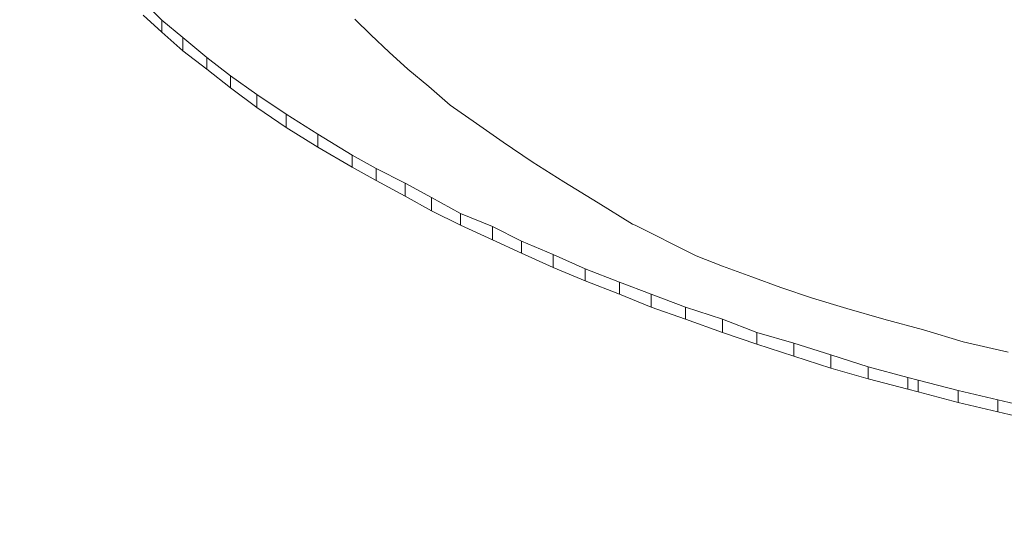
# Model space of a CAD drawing. Units: inches. Extents: x 0 to 297, y 0 to 210.
# Drawn here: x 231 to 231, y 155 to 155 of the extents above; entities that cross this region are included whole.
import ezdxf

# ---------------------------------------------------------------- set-up
doc = ezdxf.new("R2010")
doc.units = ezdxf.units.IN
doc.header["$MEASUREMENT"] = 0

# ---------------------------------------------------------------- blocks, each defined once
blk = doc.blocks.new('block 63')
at = {"color": 7, "lineweight": 9, "true_color": 0xffffff}
blk.add_open_spline([(260.77134, 153.22768), (260.67349, 153.1717), (260.57565, 153.11572), (260.47678, 153.06042), (260.28868, 152.955), (260.09713, 152.85148), (259.90317, 152.74968), (259.70887, 152.64787), (259.51215, 152.54779), (259.31234, 152.44944), (259.11287, 152.35108), (258.91064, 152.25444), (258.70566, 152.1597), (258.50067, 152.06496), (258.29328, 151.97212), (258.08313, 151.881), (257.87298, 151.78987), (257.66041, 151.70065), (257.44544, 151.61348), (257.23047, 151.52615), (257.01308, 151.44089), (256.79363, 151.35734), (256.57383, 151.27397), (256.35162, 151.19267), (256.12769, 151.11308), (255.90342, 151.03368), (255.67707, 150.95633), (255.44866, 150.88089), (255.22025, 150.80561), (254.98978, 150.73223), (254.75723, 150.66092), (254.52469, 150.58977), (254.29008, 150.52053), (254.05374, 150.45352), (253.81741, 150.38651), (253.57935, 150.32157), (253.33958, 150.2587), (253.09945, 150.196), (252.85795, 150.13537), (252.61473, 150.07697), (252.3715, 150.01841), (252.12656, 149.96225), (251.88023, 149.90816), (251.63391, 149.85407), (251.38621, 149.80223), (251.13713, 149.75279), (250.8877, 149.70318), (250.63724, 149.65581), (250.38541, 149.61068), (250.13357, 149.56555), (249.88035, 149.52283), (249.62645, 149.48218), (249.3722, 149.4417), (249.11692, 149.40346), (248.86061, 149.36763), (248.60429, 149.33163), (248.34694, 149.29804), (248.08891, 149.26669), (247.83087, 149.23534), (247.5718, 149.2064), (247.31204, 149.1797), (247.05228, 149.15317), (246.79183, 149.12888), (246.53069, 149.10683), (246.26955, 149.08496), (246.00807, 149.06532), (245.7459, 149.04809), (245.48372, 149.03087), (245.22121, 149.01605), (244.958, 149.00348), (244.69514, 148.99108), (244.43159, 148.98091), (244.16839, 148.97316), (243.90484, 148.96541), (243.64094, 148.9599), (243.37705, 148.95697), (243.11315, 148.95404), (242.84926, 148.95335), (242.58537, 148.95508), (242.32147, 148.9568), (242.05792, 148.96093), (241.79403, 148.96748), (241.53048, 148.97402), (241.26693, 148.98298), (241.00372, 148.99418), (240.74086, 149.00538), (240.478, 149.01898), (240.21548, 149.035), (239.95297, 149.05102), (239.69114, 149.06945), (239.42966, 149.09012), (239.16817, 149.1108), (238.90738, 149.13388), (238.64728, 149.15937), (238.38717, 149.18469), (238.12776, 149.21243), (237.86937, 149.24257), (237.61065, 149.27271), (237.35295, 149.3051), (237.09595, 149.33989), (236.83929, 149.37452), (236.58332, 149.41155), (236.32873, 149.451), (236.07379, 149.49027), (235.82023, 149.53196), (235.56771, 149.57571), (235.31518, 149.61964), (235.06403, 149.6658), (234.81426, 149.7142), (234.56415, 149.76278), (234.31576, 149.81342), (234.0684, 149.8663), (233.82139, 149.91919), (233.57575, 149.97431), (233.33149, 150.0315), (233.08758, 150.08886), (232.84505, 150.14829), (232.60423, 150.20995), (232.36342, 150.27162), (232.12433, 150.33553), (231.88697, 150.40133), (231.64994, 150.4673), (231.4143, 150.53534), (231.18072, 150.60562), (230.94714, 150.67573), (230.71563, 150.74808), (230.48619, 150.82232), (230.25675, 150.89656), (230.02903, 150.97304), (229.80372, 151.05142), (229.57841, 151.12979), (229.35551, 151.21006), (229.13433, 151.29257), (228.9135, 151.37491), (228.69508, 151.45932), (228.47873, 151.54544), (228.26238, 151.63174), (228.04878, 151.71994), (227.83726, 151.81003), (227.62607, 151.90012), (227.41695, 151.9921), (227.21094, 152.08598), (227.00458, 152.17969), (226.80097, 152.27529), (226.59978, 152.37278), (226.39893, 152.47011), (226.20049, 152.56933), (226.00481, 152.67027), (225.80947, 152.77121), (225.61655, 152.87387), (225.42672, 152.97826), (225.2369, 153.08265), (225.05017, 153.18858), (224.86586, 153.29624), (224.68189, 153.4039), (224.50103, 153.51328), (224.32291, 153.62404), (224.14515, 153.73497), (223.97014, 153.84728), (223.79823, 153.96114), (223.62666, 154.07518), (223.45785, 154.19059), (223.29249, 154.30738), (223.12712, 154.42434), (222.96486, 154.54268), (222.80604, 154.66239), (222.64722, 154.78194), (222.4915, 154.90303), (222.33923, 155.02551), (222.18695, 155.14798), (222.03813, 155.27166), (221.89274, 155.39672), (221.74736, 155.5216), (221.60542, 155.64804), (221.46693, 155.77533), (221.32844, 155.90297), (221.19339, 156.03148), (221.06213, 156.16136), (220.93087, 156.29124), (220.80306, 156.42215), (220.67869, 156.5541), (220.55467, 156.68604), (220.43409, 156.8192), (220.3173, 156.95321), (220.20017, 157.0874), (220.08717, 157.22244), (219.97761, 157.35853), (219.86806, 157.49461), (219.7623, 157.63155), (219.66032, 157.76935), (219.55835, 157.90733), (219.46016, 158.04599), (219.36577, 158.18552), (219.27137, 158.32522), (219.18076, 158.46561), (219.09429, 158.60668), (219.00748, 158.74793), (218.92445, 158.88987), (218.84556, 159.03233), (218.76666, 159.17495), (218.69156, 159.31827), (218.62059, 159.4621), (218.54928, 159.60628), (218.48244, 159.7508), (218.41905, 159.89584), (218.35601, 160.04105), (218.29675, 160.18678), (218.24129, 160.33302), (218.18617, 160.47927), (218.13483, 160.62603), (218.08764, 160.77313), (218.04044, 160.92041), (217.99737, 161.0682), (217.9581, 161.216), (217.91883, 161.36414), (217.88369, 161.51262), (217.85302, 161.66128), (217.82236, 161.81011), (217.79618, 161.95911), (217.77241, 162.10828), (217.74864, 162.25762), (217.72762, 162.40714), (217.71625, 162.55683), (217.71488, 162.57406), (217.71384, 162.59128), (217.71281, 162.60851)], degree=3, knots=[0, 0, 0, 0, 1, 1, 1, 2, 2, 2, 3, 3, 3, 4, 4, 4, 5, 5, 5, 6, 6, 6, 7, 7, 7, 8, 8, 8, 9, 9, 9, 10, 10, 10, 11, 11, 11, 12, 12, 12, 13, 13, 13, 14, 14, 14, 15, 15, 15, 16, 16, 16, 17, 17, 17, 18, 18, 18, 19, 19, 19, 20, 20, 20, 21, 21, 21, 22, 22, 22, 23, 23, 23, 24, 24, 24, 25, 25, 25, 26, 26, 26, 27, 27, 27, 28, 28, 28, 29, 29, 29, 30, 30, 30, 31, 31, 31, 32, 32, 32, 33, 33, 33, 34, 34, 34, 35, 35, 35, 36, 36, 36, 37, 37, 37, 38, 38, 38, 39, 39, 39, 40, 40, 40, 41, 41, 41, 42, 42, 42, 43, 43, 43, 44, 44, 44, 45, 45, 45, 46, 46, 46, 47, 47, 47, 48, 48, 48, 49, 49, 49, 50, 50, 50, 51, 51, 51, 52, 52, 52, 53, 53, 53, 54, 54, 54, 55, 55, 55, 56, 56, 56, 57, 57, 57, 58, 58, 58, 59, 59, 59, 60, 60, 60, 61, 61, 61, 62, 62, 62, 63, 63, 63, 64, 64, 64, 65, 65, 65, 66, 66, 66, 67, 67, 67, 68, 68, 68, 69, 69, 69, 70, 70, 70, 71, 71, 71, 72, 72, 72, 73, 73, 73, 74, 74, 74, 75, 75, 75, 75], dxfattribs=at)
blk = doc.blocks.new('block 2330')
at = {"color": 7, "lineweight": 9, "true_color": 0xffffff}
blk.add_lwpolyline([(231.10079, 155.24393), (231.09804, 155.2453)], dxfattribs=at)
blk = doc.blocks.new('block 2331')
at = {"color": 7, "lineweight": 9, "true_color": 0xffffff}
blk.add_lwpolyline([(231.10424, 155.24255), (231.10079, 155.24393)], dxfattribs=at)
blk = doc.blocks.new('block 2332')
at = {"color": 7, "lineweight": 9, "true_color": 0xffffff}
blk.add_lwpolyline([(231.10803, 155.24117), (231.10424, 155.24255)], dxfattribs=at)
blk = doc.blocks.new('block 2333')
at = {"color": 7, "lineweight": 9, "true_color": 0xffffff}
blk.add_lwpolyline([(231.11182, 155.23979), (231.10803, 155.24117)], dxfattribs=at)
blk = doc.blocks.new('block 2334')
at = {"color": 7, "lineweight": 9, "true_color": 0xffffff}
blk.add_lwpolyline([(231.11595, 155.23841), (231.11182, 155.23979)], dxfattribs=at)
blk = doc.blocks.new('block 2335')
at = {"color": 7, "lineweight": 9, "true_color": 0xffffff}
blk.add_lwpolyline([(231.12043, 155.23704), (231.11595, 155.23841)], dxfattribs=at)
blk = doc.blocks.new('block 2336')
at = {"color": 7, "lineweight": 9, "true_color": 0xffffff}
blk.add_lwpolyline([(231.12525, 155.23566), (231.12043, 155.23704)], dxfattribs=at)
blk = doc.blocks.new('block 2337')
at = {"color": 7, "lineweight": 9, "true_color": 0xffffff}
blk.add_lwpolyline([(231.13042, 155.23428), (231.12525, 155.23566)], dxfattribs=at)
blk = doc.blocks.new('block 2338')
at = {"color": 7, "lineweight": 9, "true_color": 0xffffff}
blk.add_lwpolyline([(231.13559, 155.23273), (231.13042, 155.23428)], dxfattribs=at)
blk = doc.blocks.new('block 2339')
at = {"color": 7, "lineweight": 9, "true_color": 0xffffff}
blk.add_lwpolyline([(231.14145, 155.23135), (231.13559, 155.23273)], dxfattribs=at)
blk = doc.blocks.new('block 2366')
at = {"color": 7, "lineweight": 9, "true_color": 0xffffff}
blk.add_lwpolyline([(231.14007, 155.22515), (231.14524, 155.22394)], dxfattribs=at)
blk = doc.blocks.new('block 2367')
at = {"color": 7, "lineweight": 9, "true_color": 0xffffff}
blk.add_lwpolyline([(231.1349, 155.22636), (231.14007, 155.22515)], dxfattribs=at)
blk = doc.blocks.new('block 2368')
at = {"color": 7, "lineweight": 9, "true_color": 0xffffff}
blk.add_lwpolyline([(231.12973, 155.22773), (231.1349, 155.22636)], dxfattribs=at)
blk = doc.blocks.new('block 2369')
at = {"color": 7, "lineweight": 9, "true_color": 0xffffff}
blk.add_lwpolyline([(231.12836, 155.22808), (231.12973, 155.22773)], dxfattribs=at)
blk = doc.blocks.new('block 2370')
at = {"color": 7, "lineweight": 9, "true_color": 0xffffff}
blk.add_lwpolyline([(231.12319, 155.22946), (231.12836, 155.22808)], dxfattribs=at)
blk = doc.blocks.new('block 2371')
at = {"color": 7, "lineweight": 9, "true_color": 0xffffff}
blk.add_lwpolyline([(231.11836, 155.23101), (231.12319, 155.22946)], dxfattribs=at)
blk = doc.blocks.new('block 2372')
at = {"color": 7, "lineweight": 9, "true_color": 0xffffff}
blk.add_lwpolyline([(231.11354, 155.23256), (231.11836, 155.23101)], dxfattribs=at)
blk = doc.blocks.new('block 2373')
at = {"color": 7, "lineweight": 9, "true_color": 0xffffff}
blk.add_lwpolyline([(231.10872, 155.23394), (231.11354, 155.23256)], dxfattribs=at)
blk = doc.blocks.new('block 2374')
at = {"color": 7, "lineweight": 9, "true_color": 0xffffff}
blk.add_lwpolyline([(231.10424, 155.23566), (231.10872, 155.23394)], dxfattribs=at)
blk = doc.blocks.new('block 2375')
at = {"color": 7, "lineweight": 9, "true_color": 0xffffff}
blk.add_lwpolyline([(231.09942, 155.23721), (231.10424, 155.23566)], dxfattribs=at)
blk = doc.blocks.new('block 2376')
at = {"color": 7, "lineweight": 9, "true_color": 0xffffff}
blk.add_lwpolyline([(231.09494, 155.23893), (231.09942, 155.23721)], dxfattribs=at)
blk = doc.blocks.new('block 2377')
at = {"color": 7, "lineweight": 9, "true_color": 0xffffff}
blk.add_lwpolyline([(231.0908, 155.24048), (231.09494, 155.23893)], dxfattribs=at)
blk = doc.blocks.new('block 2378')
at = {"color": 7, "lineweight": 9, "true_color": 0xffffff}
blk.add_lwpolyline([(231.08633, 155.2422), (231.0908, 155.24048)], dxfattribs=at)
blk = doc.blocks.new('block 2379')
at = {"color": 7, "lineweight": 9, "true_color": 0xffffff}
blk.add_lwpolyline([(231.08219, 155.2441), (231.08633, 155.2422)], dxfattribs=at)
blk = doc.blocks.new('block 2380')
at = {"color": 7, "lineweight": 9, "true_color": 0xffffff}
blk.add_lwpolyline([(231.07806, 155.24582), (231.08219, 155.2441)], dxfattribs=at)
blk = doc.blocks.new('block 2381')
at = {"color": 7, "lineweight": 9, "true_color": 0xffffff}
blk.add_lwpolyline([(231.07427, 155.24772), (231.07806, 155.24582)], dxfattribs=at)
blk = doc.blocks.new('block 2382')
at = {"color": 7, "lineweight": 9, "true_color": 0xffffff}
blk.add_lwpolyline([(231.07013, 155.24944), (231.07427, 155.24772)], dxfattribs=at)
blk = doc.blocks.new('block 2383')
at = {"color": 7, "lineweight": 9, "true_color": 0xffffff}
blk.add_lwpolyline([(231.06634, 155.25151), (231.07013, 155.24944)], dxfattribs=at)
blk = doc.blocks.new('block 2384')
at = {"color": 7, "lineweight": 9, "true_color": 0xffffff}
blk.add_lwpolyline([(231.0629, 155.2534), (231.06634, 155.25151)], dxfattribs=at)
blk = doc.blocks.new('block 2385')
at = {"color": 7, "lineweight": 9, "true_color": 0xffffff}
blk.add_lwpolyline([(231.05911, 155.2553), (231.0629, 155.2534)], dxfattribs=at)
blk = doc.blocks.new('block 2386')
at = {"color": 7, "lineweight": 9, "true_color": 0xffffff}
blk.add_lwpolyline([(231.05601, 155.25702), (231.05911, 155.2553)], dxfattribs=at)
blk = doc.blocks.new('block 2387')
at = {"color": 7, "lineweight": 9, "true_color": 0xffffff}
blk.add_lwpolyline([(231.05153, 155.25977), (231.05601, 155.25702)], dxfattribs=at)
blk = doc.blocks.new('block 2388')
at = {"color": 7, "lineweight": 9, "true_color": 0xffffff}
blk.add_lwpolyline([(231.0474, 155.26236), (231.05153, 155.25977)], dxfattribs=at)
blk = doc.blocks.new('block 2389')
at = {"color": 7, "lineweight": 9, "true_color": 0xffffff}
blk.add_lwpolyline([(231.04361, 155.26494), (231.0474, 155.26236)], dxfattribs=at)
blk = doc.blocks.new('block 2390')
at = {"color": 7, "lineweight": 9, "true_color": 0xffffff}
blk.add_lwpolyline([(231.04016, 155.26735), (231.04361, 155.26494)], dxfattribs=at)
blk = doc.blocks.new('block 2391')
at = {"color": 7, "lineweight": 9, "true_color": 0xffffff}
blk.add_lwpolyline([(231.03706, 155.26976), (231.04016, 155.26735)], dxfattribs=at)
blk = doc.blocks.new('block 2392')
at = {"color": 7, "lineweight": 9, "true_color": 0xffffff}
blk.add_lwpolyline([(231.03396, 155.27235), (231.03706, 155.26976)], dxfattribs=at)
blk = doc.blocks.new('block 2393')
at = {"color": 7, "lineweight": 9, "true_color": 0xffffff}
blk.add_lwpolyline([(231.0312, 155.27459), (231.03396, 155.27235)], dxfattribs=at)
blk = doc.blocks.new('block 2394')
at = {"color": 7, "lineweight": 9, "true_color": 0xffffff}
blk.add_lwpolyline([(231.02879, 155.277), (231.0312, 155.27459)], dxfattribs=at)
blk = doc.blocks.new('block 2543')
at = {"color": 7, "lineweight": 9, "true_color": 0xffffff}
blk.add_lwpolyline([(231.05842, 155.27269), (231.05635, 155.27476)], dxfattribs=at)
blk = doc.blocks.new('block 2544')
at = {"color": 7, "lineweight": 9, "true_color": 0xffffff}
blk.add_lwpolyline([(231.06083, 155.27045), (231.05842, 155.27269)], dxfattribs=at)
blk = doc.blocks.new('block 2545')
at = {"color": 7, "lineweight": 9, "true_color": 0xffffff}
blk.add_lwpolyline([(231.06324, 155.26821), (231.06083, 155.27045)], dxfattribs=at)
blk = doc.blocks.new('block 2546')
at = {"color": 7, "lineweight": 9, "true_color": 0xffffff}
blk.add_lwpolyline([(231.066, 155.26597), (231.06324, 155.26821)], dxfattribs=at)
blk = doc.blocks.new('block 2547')
at = {"color": 7, "lineweight": 9, "true_color": 0xffffff}
blk.add_lwpolyline([(231.06876, 155.26356), (231.066, 155.26597)], dxfattribs=at)
blk = doc.blocks.new('block 2548')
at = {"color": 7, "lineweight": 9, "true_color": 0xffffff}
blk.add_lwpolyline([(231.0722, 155.26115), (231.06876, 155.26356)], dxfattribs=at)
blk = doc.blocks.new('block 2549')
at = {"color": 7, "lineweight": 9, "true_color": 0xffffff}
blk.add_lwpolyline([(231.07565, 155.25874), (231.0722, 155.26115)], dxfattribs=at)
blk = doc.blocks.new('block 2550')
at = {"color": 7, "lineweight": 9, "true_color": 0xffffff}
blk.add_lwpolyline([(231.07944, 155.25616), (231.07565, 155.25874)], dxfattribs=at)
blk = doc.blocks.new('block 2551')
at = {"color": 7, "lineweight": 9, "true_color": 0xffffff}
blk.add_lwpolyline([(231.08357, 155.25357), (231.07944, 155.25616)], dxfattribs=at)
blk = doc.blocks.new('block 2552')
at = {"color": 7, "lineweight": 9, "true_color": 0xffffff}
blk.add_lwpolyline([(231.08805, 155.25082), (231.08357, 155.25357)], dxfattribs=at)
blk = doc.blocks.new('block 2553')
at = {"color": 7, "lineweight": 9, "true_color": 0xffffff}
blk.add_lwpolyline([(231.09253, 155.24806), (231.08805, 155.25082)], dxfattribs=at)
blk = doc.blocks.new('block 2554')
at = {"color": 7, "lineweight": 9, "true_color": 0xffffff}
blk.add_lwpolyline([(231.09287, 155.24789), (231.09253, 155.24806)], dxfattribs=at)
blk = doc.blocks.new('block 2555')
at = {"color": 7, "lineweight": 9, "true_color": 0xffffff}
blk.add_lwpolyline([(231.09528, 155.24668), (231.09287, 155.24789)], dxfattribs=at)
blk = doc.blocks.new('block 2556')
at = {"color": 7, "lineweight": 9, "true_color": 0xffffff}
blk.add_lwpolyline([(231.09804, 155.2453), (231.09528, 155.24668)], dxfattribs=at)
blk = doc.blocks.new('block 2629')
at = {"color": 7, "lineweight": 9, "true_color": 0xffffff}
blk.add_lwpolyline([(231.14007, 155.2236), (231.14007, 155.22515)], dxfattribs=at)
blk = doc.blocks.new('block 2630')
at = {"color": 7, "lineweight": 9, "true_color": 0xffffff}
blk.add_lwpolyline([(231.14524, 155.22239), (231.14007, 155.2236)], dxfattribs=at)
blk = doc.blocks.new('block 2631')
at = {"color": 7, "lineweight": 9, "true_color": 0xffffff}
blk.add_lwpolyline([(231.1349, 155.22481), (231.1349, 155.22636)], dxfattribs=at)
blk = doc.blocks.new('block 2632')
at = {"color": 7, "lineweight": 9, "true_color": 0xffffff}
blk.add_lwpolyline([(231.14007, 155.2236), (231.1349, 155.22481)], dxfattribs=at)
blk = doc.blocks.new('block 2633')
at = {"color": 7, "lineweight": 9, "true_color": 0xffffff}
blk.add_lwpolyline([(231.12973, 155.22618), (231.12973, 155.22773)], dxfattribs=at)
blk = doc.blocks.new('block 2634')
at = {"color": 7, "lineweight": 9, "true_color": 0xffffff}
blk.add_lwpolyline([(231.1349, 155.22481), (231.12973, 155.22618)], dxfattribs=at)
blk = doc.blocks.new('block 2635')
at = {"color": 7, "lineweight": 9, "true_color": 0xffffff}
blk.add_lwpolyline([(231.12319, 155.22791), (231.12319, 155.22946)], dxfattribs=at)
blk = doc.blocks.new('block 2636')
at = {"color": 7, "lineweight": 9, "true_color": 0xffffff}
blk.add_lwpolyline([(231.12836, 155.22653), (231.12836, 155.22808)], dxfattribs=at)
blk = doc.blocks.new('block 2637')
at = {"color": 7, "lineweight": 9, "true_color": 0xffffff}
blk.add_lwpolyline([(231.12836, 155.22653), (231.12319, 155.22791)], dxfattribs=at)
blk = doc.blocks.new('block 2638')
at = {"color": 7, "lineweight": 9, "true_color": 0xffffff}
blk.add_lwpolyline([(231.12973, 155.22618), (231.12836, 155.22653)], dxfattribs=at)
blk = doc.blocks.new('block 2639')
at = {"color": 7, "lineweight": 9, "true_color": 0xffffff}
blk.add_lwpolyline([(231.11836, 155.22928), (231.11836, 155.23101)], dxfattribs=at)
blk = doc.blocks.new('block 2640')
at = {"color": 7, "lineweight": 9, "true_color": 0xffffff}
blk.add_lwpolyline([(231.12319, 155.22791), (231.11836, 155.22928)], dxfattribs=at)
blk = doc.blocks.new('block 2641')
at = {"color": 7, "lineweight": 9, "true_color": 0xffffff}
blk.add_lwpolyline([(231.11354, 155.23083), (231.11354, 155.23256)], dxfattribs=at)
blk = doc.blocks.new('block 2642')
at = {"color": 7, "lineweight": 9, "true_color": 0xffffff}
blk.add_lwpolyline([(231.11836, 155.22928), (231.11354, 155.23083)], dxfattribs=at)
blk = doc.blocks.new('block 2643')
at = {"color": 7, "lineweight": 9, "true_color": 0xffffff}
blk.add_lwpolyline([(231.10872, 155.23239), (231.10872, 155.23394)], dxfattribs=at)
blk = doc.blocks.new('block 2644')
at = {"color": 7, "lineweight": 9, "true_color": 0xffffff}
blk.add_lwpolyline([(231.11354, 155.23083), (231.10872, 155.23239)], dxfattribs=at)
blk = doc.blocks.new('block 2645')
at = {"color": 7, "lineweight": 9, "true_color": 0xffffff}
blk.add_lwpolyline([(231.10424, 155.23394), (231.10424, 155.23566)], dxfattribs=at)
blk = doc.blocks.new('block 2646')
at = {"color": 7, "lineweight": 9, "true_color": 0xffffff}
blk.add_lwpolyline([(231.10872, 155.23239), (231.10424, 155.23394)], dxfattribs=at)
blk = doc.blocks.new('block 2647')
at = {"color": 7, "lineweight": 9, "true_color": 0xffffff}
blk.add_lwpolyline([(231.09942, 155.23566), (231.09942, 155.23721)], dxfattribs=at)
blk = doc.blocks.new('block 2648')
at = {"color": 7, "lineweight": 9, "true_color": 0xffffff}
blk.add_lwpolyline([(231.10424, 155.23394), (231.09942, 155.23566)], dxfattribs=at)
blk = doc.blocks.new('block 2649')
at = {"color": 7, "lineweight": 9, "true_color": 0xffffff}
blk.add_lwpolyline([(231.09494, 155.23721), (231.09494, 155.23893)], dxfattribs=at)
blk = doc.blocks.new('block 2650')
at = {"color": 7, "lineweight": 9, "true_color": 0xffffff}
blk.add_lwpolyline([(231.09942, 155.23566), (231.09494, 155.23721)], dxfattribs=at)
blk = doc.blocks.new('block 2651')
at = {"color": 7, "lineweight": 9, "true_color": 0xffffff}
blk.add_lwpolyline([(231.0908, 155.23893), (231.0908, 155.24048)], dxfattribs=at)
blk = doc.blocks.new('block 2652')
at = {"color": 7, "lineweight": 9, "true_color": 0xffffff}
blk.add_lwpolyline([(231.09494, 155.23721), (231.0908, 155.23893)], dxfattribs=at)
blk = doc.blocks.new('block 2653')
at = {"color": 7, "lineweight": 9, "true_color": 0xffffff}
blk.add_lwpolyline([(231.08633, 155.24065), (231.08633, 155.2422)], dxfattribs=at)
blk = doc.blocks.new('block 2654')
at = {"color": 7, "lineweight": 9, "true_color": 0xffffff}
blk.add_lwpolyline([(231.0908, 155.23893), (231.08633, 155.24065)], dxfattribs=at)
blk = doc.blocks.new('block 2655')
at = {"color": 7, "lineweight": 9, "true_color": 0xffffff}
blk.add_lwpolyline([(231.08219, 155.24238), (231.08219, 155.2441)], dxfattribs=at)
blk = doc.blocks.new('block 2656')
at = {"color": 7, "lineweight": 9, "true_color": 0xffffff}
blk.add_lwpolyline([(231.08633, 155.24065), (231.08219, 155.24238)], dxfattribs=at)
blk = doc.blocks.new('block 2657')
at = {"color": 7, "lineweight": 9, "true_color": 0xffffff}
blk.add_lwpolyline([(231.07806, 155.24427), (231.07806, 155.24582)], dxfattribs=at)
blk = doc.blocks.new('block 2658')
at = {"color": 7, "lineweight": 9, "true_color": 0xffffff}
blk.add_lwpolyline([(231.08219, 155.24238), (231.07806, 155.24427)], dxfattribs=at)
blk = doc.blocks.new('block 2659')
at = {"color": 7, "lineweight": 9, "true_color": 0xffffff}
blk.add_lwpolyline([(231.07427, 155.24599), (231.07427, 155.24772)], dxfattribs=at)
blk = doc.blocks.new('block 2660')
at = {"color": 7, "lineweight": 9, "true_color": 0xffffff}
blk.add_lwpolyline([(231.07806, 155.24427), (231.07427, 155.24599)], dxfattribs=at)
blk = doc.blocks.new('block 2661')
at = {"color": 7, "lineweight": 9, "true_color": 0xffffff}
blk.add_lwpolyline([(231.07013, 155.24789), (231.07013, 155.24944)], dxfattribs=at)
blk = doc.blocks.new('block 2662')
at = {"color": 7, "lineweight": 9, "true_color": 0xffffff}
blk.add_lwpolyline([(231.07427, 155.24599), (231.07013, 155.24789)], dxfattribs=at)
blk = doc.blocks.new('block 2663')
at = {"color": 7, "lineweight": 9, "true_color": 0xffffff}
blk.add_lwpolyline([(231.06634, 155.24978), (231.06634, 155.25151)], dxfattribs=at)
blk = doc.blocks.new('block 2664')
at = {"color": 7, "lineweight": 9, "true_color": 0xffffff}
blk.add_lwpolyline([(231.07013, 155.24789), (231.06634, 155.24978)], dxfattribs=at)
blk = doc.blocks.new('block 2665')
at = {"color": 7, "lineweight": 9, "true_color": 0xffffff}
blk.add_lwpolyline([(231.0629, 155.25168), (231.0629, 155.2534)], dxfattribs=at)
blk = doc.blocks.new('block 2666')
at = {"color": 7, "lineweight": 9, "true_color": 0xffffff}
blk.add_lwpolyline([(231.06634, 155.24978), (231.0629, 155.25168)], dxfattribs=at)
blk = doc.blocks.new('block 2667')
at = {"color": 7, "lineweight": 9, "true_color": 0xffffff}
blk.add_lwpolyline([(231.05911, 155.25374), (231.05911, 155.2553)], dxfattribs=at)
blk = doc.blocks.new('block 2668')
at = {"color": 7, "lineweight": 9, "true_color": 0xffffff}
blk.add_lwpolyline([(231.0629, 155.25168), (231.05911, 155.25374)], dxfattribs=at)
blk = doc.blocks.new('block 2669')
at = {"color": 7, "lineweight": 9, "true_color": 0xffffff}
blk.add_lwpolyline([(231.05601, 155.25547), (231.05601, 155.25702)], dxfattribs=at)
blk = doc.blocks.new('block 2670')
at = {"color": 7, "lineweight": 9, "true_color": 0xffffff}
blk.add_lwpolyline([(231.05911, 155.25374), (231.05601, 155.25547)], dxfattribs=at)
blk = doc.blocks.new('block 2671')
at = {"color": 7, "lineweight": 9, "true_color": 0xffffff}
blk.add_lwpolyline([(231.05153, 155.25805), (231.05153, 155.25977)], dxfattribs=at)
blk = doc.blocks.new('block 2672')
at = {"color": 7, "lineweight": 9, "true_color": 0xffffff}
blk.add_lwpolyline([(231.05601, 155.25547), (231.05153, 155.25805)], dxfattribs=at)
blk = doc.blocks.new('block 2673')
at = {"color": 7, "lineweight": 9, "true_color": 0xffffff}
blk.add_lwpolyline([(231.0474, 155.26063), (231.0474, 155.26236)], dxfattribs=at)
blk = doc.blocks.new('block 2674')
at = {"color": 7, "lineweight": 9, "true_color": 0xffffff}
blk.add_lwpolyline([(231.05153, 155.25805), (231.0474, 155.26063)], dxfattribs=at)
blk = doc.blocks.new('block 2675')
at = {"color": 7, "lineweight": 9, "true_color": 0xffffff}
blk.add_lwpolyline([(231.04361, 155.26322), (231.04361, 155.26494)], dxfattribs=at)
blk = doc.blocks.new('block 2676')
at = {"color": 7, "lineweight": 9, "true_color": 0xffffff}
blk.add_lwpolyline([(231.0474, 155.26063), (231.04361, 155.26322)], dxfattribs=at)
blk = doc.blocks.new('block 2677')
at = {"color": 7, "lineweight": 9, "true_color": 0xffffff}
blk.add_lwpolyline([(231.04016, 155.2658), (231.04016, 155.26735)], dxfattribs=at)
blk = doc.blocks.new('block 2678')
at = {"color": 7, "lineweight": 9, "true_color": 0xffffff}
blk.add_lwpolyline([(231.04361, 155.26322), (231.04016, 155.2658)], dxfattribs=at)
blk = doc.blocks.new('block 2679')
at = {"color": 7, "lineweight": 9, "true_color": 0xffffff}
blk.add_lwpolyline([(231.03706, 155.26821), (231.03706, 155.26976)], dxfattribs=at)
blk = doc.blocks.new('block 2680')
at = {"color": 7, "lineweight": 9, "true_color": 0xffffff}
blk.add_lwpolyline([(231.04016, 155.2658), (231.03706, 155.26821)], dxfattribs=at)
blk = doc.blocks.new('block 2681')
at = {"color": 7, "lineweight": 9, "true_color": 0xffffff}
blk.add_lwpolyline([(231.03396, 155.27063), (231.03396, 155.27235)], dxfattribs=at)
blk = doc.blocks.new('block 2682')
at = {"color": 7, "lineweight": 9, "true_color": 0xffffff}
blk.add_lwpolyline([(231.03706, 155.26821), (231.03396, 155.27063)], dxfattribs=at)
blk = doc.blocks.new('block 2683')
at = {"color": 7, "lineweight": 9, "true_color": 0xffffff}
blk.add_lwpolyline([(231.0312, 155.27304), (231.0312, 155.27459)], dxfattribs=at)
blk = doc.blocks.new('block 2684')
at = {"color": 7, "lineweight": 9, "true_color": 0xffffff}
blk.add_lwpolyline([(231.03396, 155.27063), (231.0312, 155.27304)], dxfattribs=at)
blk = doc.blocks.new('block 2686')
at = {"color": 7, "lineweight": 9, "true_color": 0xffffff}
blk.add_lwpolyline([(231.0312, 155.27304), (231.02879, 155.27528)], dxfattribs=at)

msp = doc.modelspace()

# ---------------------------------------------------------------- block references
for name in ['block 63', 'block 2394', 'block 2686', 'block 2393', 'block 2683', 'block 2543', 'block 2684', 'block 2392', 'block 2681', 'block 2544', 'block 2682', 'block 2391', 'block 2679', 'block 2545', 'block 2680', 'block 2546', 'block 2390', 'block 2677', 'block 2678', 'block 2547', 'block 2389', 'block 2675', 'block 2676', 'block 2548', 'block 2388', 'block 2673', 'block 2674', 'block 2549', 'block 2387', 'block 2671', 'block 2672', 'block 2550', 'block 2386', 'block 2669', 'block 2670', 'block 2385', 'block 2667', 'block 2551', 'block 2668', 'block 2384', 'block 2665', 'block 2552', 'block 2666', 'block 2383', 'block 2663', 'block 2553', 'block 2664', 'block 2382', 'block 2661', 'block 2662', 'block 2381', 'block 2659', 'block 2554', 'block 2555', 'block 2556', 'block 2660', 'block 2380', 'block 2657', 'block 2330', 'block 2658', 'block 2379', 'block 2655', 'block 2331', 'block 2332', 'block 2656', 'block 2378', 'block 2653', 'block 2333', 'block 2654', 'block 2377', 'block 2651', 'block 2652', 'block 2376', 'block 2649', 'block 2334', 'block 2335', 'block 2650', 'block 2375', 'block 2647', 'block 2336', 'block 2648', 'block 2374', 'block 2645', 'block 2337', 'block 2646', 'block 2373', 'block 2643', 'block 2338', 'block 2644', 'block 2372', 'block 2641', 'block 2339', 'block 2371', 'block 2639', 'block 2642', 'block 2640', 'block 2370', 'block 2635', 'block 2637', 'block 2369', 'block 2636', 'block 2368', 'block 2633', 'block 2638', 'block 2634', 'block 2367', 'block 2631', 'block 2632', 'block 2366', 'block 2629', 'block 2630']:
    msp.add_blockref(name, (0, 0))

doc.saveas('drawing.dxf')
